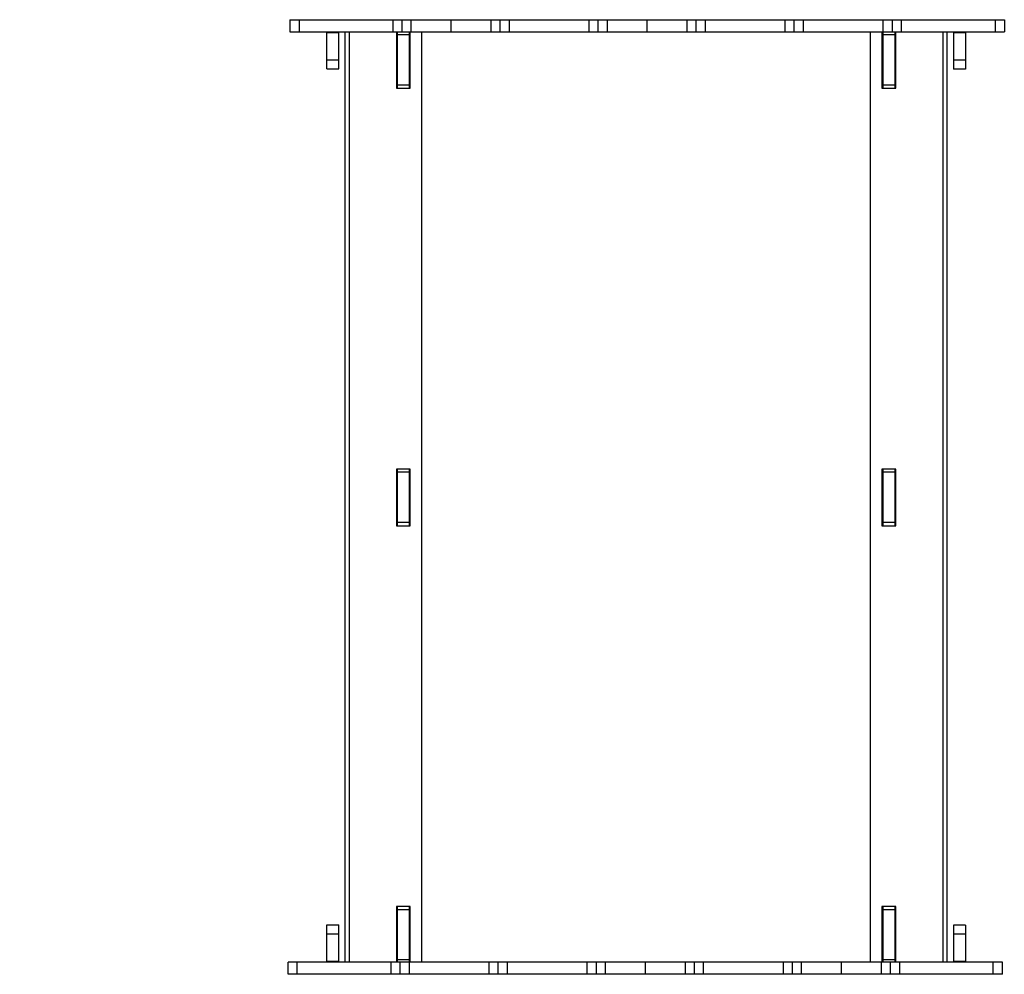
# Model space of a CAD drawing. Units: millimetres. Extents: x 527702 to 547190, y 113187 to 134920.
# Drawn here: x 535600 to 536816, y 125202 to 126381 of the extents above; entities that cross this region are included whole.
import ezdxf

# ---------------------------------------------------------------- set-up
doc = ezdxf.new("R2010")
doc.units = ezdxf.units.MM
doc.header["$PDSIZE"] = -1
doc.layers.add('размер', color=92, linetype='Continuous', lineweight=15)
doc.dimstyles.new('Размер М1.1', dxfattribs={"dimtxt": 300, "dimasz": 200, "dimexe": 1, "dimexo": 1, "dimgap": 50, "dimtad": 1, "dimdec": 0, "dimzin": 0, "dimtxsty": 'Standard', "dimcen": 2.5, "dimazin": 0, "dimtfac": 1, "dimtmove": 0, "dimatfit": 3, "dimfxl": 1, "dimtzin": 0, "dimarcsym": 0})

# ---------------------------------------------------------------- blocks, each defined once
blk = doc.blocks.new('*D7')
at = {"layer": 'Defpoints', "color": 0, "transparency": 16777216}
for p in [(528711.1, 131128.1), (536484.6, 131128.1), (536058.6, 120081.4)]:
    blk.add_point(p, dxfattribs=at)
at = {"layer": 'размер', "color": 0, "lineweight": -2, "transparency": 16777216}
for p, q in [((536483.6, 131128.1), (528710.1, 131128.1)), ((528711.1, 120281.4), (528711.1, 130928.1)), ((536057.6, 120081.4), (528710.1, 120081.4))]:
    blk.add_line(p, q, dxfattribs=at)
at = {"layer": 'размер', "color": 0, "transparency": 16777216}
for points in [[(528677.8, 130928.1), (528744.5, 130928.1), (528711.1, 131128.1)], [(528677.8, 120281.4), (528744.5, 120281.4), (528711.1, 120081.4)]]:
    blk.add_solid(points, dxfattribs=at)
at = {"layer": 'размер', "color": 0, "transparency": 16777216, "insert": (528161.1, 125604.7), "char_height": 700, "attachment_point": 5, "rotation": 90}
blk.add_mtext('10900', dxfattribs=at)
blk = doc.blocks.new('*D8')
at = {"layer": 'Defpoints', "color": 0, "transparency": 16777216}
for p in [(531625.6, 130130), (536498.1, 130130), (536073.6, 122181.4)]:
    blk.add_point(p, dxfattribs=at)
at = {"layer": 'размер', "color": 0, "lineweight": -2, "transparency": 16777216}
for p, q in [((536497.1, 130130), (531624.6, 130130)), ((531625.6, 122381.4), (531625.6, 129930)), ((536072.6, 122181.4), (531624.6, 122181.4))]:
    blk.add_line(p, q, dxfattribs=at)
at = {"layer": 'размер', "color": 0, "transparency": 16777216}
for points in [[(531592.2, 129930), (531658.9, 129930), (531625.6, 130130)], [(531592.2, 122381.4), (531658.9, 122381.4), (531625.6, 122181.4)]]:
    blk.add_solid(points, dxfattribs=at)
at = {"layer": 'размер', "color": 0, "transparency": 16777216, "insert": (531075.6, 126155.7), "char_height": 700, "attachment_point": 5, "rotation": 90}
blk.add_mtext('7900', dxfattribs=at)

msp = doc.modelspace()

# ---------------------------------------------------------------- linework, layer by layer
for p, q in [((535933.6, 126381), (535933.6, 126381)), ((535933.6, 126381), (535933.6, 126366)), ((535944.9, 126381), (536060.6, 126381)), ((535944.9, 126381), (535944.9, 126366)), ((536060.6, 126381), (536060.6, 126366)), ((536071.9, 126381), (536071.9, 126381)), ((536071.9, 126381), (536071.9, 126366)), ((536083.1, 126381), (536132.4, 126381)), ((536083.1, 126381), (536083.1, 126366)), ((536132.4, 126381), (536181.8, 126381)), ((536132.4, 126381), (536132.4, 126366)), ((536181.8, 126381), (536181.8, 126366)), ((536193, 126381), (536193, 126381)), ((536193, 126381), (536193, 126366)), ((536204.3, 126381), (536302.9, 126381)), ((536204.3, 126381), (536204.3, 126366)), ((536302.9, 126381), (536302.9, 126366)), ((536314.2, 126381), (536314.2, 126381)), ((536314.2, 126381), (536314.2, 126366)), ((536325.4, 126381), (536374.7, 126381)), ((536325.4, 126381), (536325.4, 126366)), ((536374.7, 126381), (536424, 126381)), ((536374.7, 126381), (536374.7, 126366)), ((536424, 126381), (536424, 126366)), ((536435.3, 126381), (536435.3, 126381)), ((536435.3, 126381), (536435.3, 126366)), ((536446.6, 126381), (536545.2, 126381)), ((536446.6, 126381), (536446.6, 126366)), ((536545.2, 126381), (536545.2, 126366)), ((536556.4, 126381), (536556.4, 126381)), ((536556.4, 126381), (536556.4, 126366)), ((536567.7, 126381), (536666.3, 126381)), ((536567.7, 126381), (536567.7, 126366)), ((536666.3, 126381), (536666.3, 126366)), ((536677.6, 126381), (536677.6, 126381)), ((536677.6, 126381), (536677.6, 126366)), ((536688.8, 126381), (536805, 126381)), ((536688.8, 126381), (536688.8, 126366)), ((536805, 126381), (536805, 126366)), ((536816.3, 126381), (536816.3, 126366)), ((536816.3, 126381), (536816.3, 126381)), ((535944.9, 126366), (536060.6, 126366)), ((535979.2, 126365), (535979.2, 126366)), ((535979.2, 126365), (535994.2, 126365)), ((535979.2, 126365), (535994.2, 126365)), ((535979.2, 126365), (535979.2, 126365)), ((535994.2, 126365), (535994.2, 126366)), ((535994.2, 126365), (535994.2, 126365)), ((536001.5, 126366), (536001.5, 125217)), ((536006.6, 126366), (536006.6, 125217)), ((536065.1, 126366), (536065.1, 126296.3)), ((536065.6, 126366), (536065.6, 126296.3)), ((536066.1, 126366), (536066.1, 126362.3)), ((536081.1, 126366), (536081.1, 126362.3)), ((536081.6, 126296.3), (536081.6, 126366)), ((536082.1, 126296.3), (536082.1, 126366)), ((536083.1, 126366), (536132.4, 126366)), ((536096.6, 126249.5), (536096.5, 126366)), ((536132.4, 126366), (536181.8, 126366)), ((536204.3, 126366), (536302.9, 126366)), ((536325.4, 126366), (536374.7, 126366)), ((536374.7, 126366), (536424, 126366)), ((536446.6, 126366), (536545.2, 126366)), ((536567.7, 126366), (536666.3, 126366)), ((536650.6, 126366), (536650.6, 126330.8)), ((536665.1, 126366), (536665.1, 126296.3)), ((536665.5, 126366), (536665.5, 126296.3)), ((536666.1, 126366), (536666.1, 126362.3)), ((536681.1, 126366), (536681.1, 126362.3)), ((536681.5, 126296.3), (536681.5, 126366)), ((536682.1, 126296.3), (536682.1, 126366)), ((536688.8, 126366), (536805, 126366)), ((536740.6, 125217), (536740.6, 126366)), ((536745.5, 125217), (536745.6, 126366)), ((536753.4, 126366), (536753.4, 126364.7)), ((536768.4, 126364.7), (536753.4, 126364.7)), ((536753.4, 126364.7), (536753.4, 126331.2)), ((536768.4, 126366), (536768.4, 126364.7)), ((536768.4, 126364.7), (536768.4, 126331.2)), ((536081.1, 126362.3), (536066.1, 126362.3)), ((536066.1, 126362.3), (536066.1, 126300.3)), ((536081.1, 126362.3), (536081.1, 126300.3)), ((536681.1, 126362.3), (536666.1, 126362.3)), ((536666.1, 126362.3), (536666.1, 126300.3)), ((536681.1, 126362.3), (536681.1, 126300.3)), ((535979.2, 126331.6), (535994.2, 126331.6)), ((536650.6, 126330.8), (536650.6, 125332.6)), ((536768.4, 126331.2), (536753.4, 126331.2)), ((535979.2, 126320.4), (535994.2, 126320.4)), ((536768.4, 126320), (536753.4, 126320)), ((536065.1, 126296.3), (536082.1, 126296.3)), ((536065.6, 126296.3), (536066.1, 126296.3)), ((536081.1, 126300.3), (536066.1, 126300.3)), ((536066.1, 126300.3), (536066.1, 126296.3)), ((536081.1, 126300.3), (536081.1, 126296.3)), ((536081.1, 126296.3), (536081.6, 126296.3)), ((536665.1, 126296.3), (536682.1, 126296.3)), ((536681.1, 126300.3), (536666.1, 126300.3)), ((536666.1, 126300.3), (536666.1, 126296.3)), ((536681.1, 126300.3), (536681.1, 126296.3)), ((536096.6, 125251.3), (536096.6, 126249.5)), ((536082.1, 125826), (536065.1, 125826)), ((536065.1, 125826), (536065.1, 125756)), ((536065.6, 125826), (536065.6, 125756)), ((536066.1, 125826), (536066.1, 125822)), ((536081.1, 125822), (536066.1, 125822)), ((536066.1, 125822), (536066.1, 125760)), ((536081.1, 125826), (536081.1, 125822)), ((536081.1, 125822), (536081.1, 125760)), ((536081.6, 125756), (536081.6, 125826)), ((536082.1, 125756), (536082.1, 125826)), ((536682.1, 125826), (536665.1, 125826)), ((536665.1, 125826), (536665.1, 125756)), ((536666.1, 125826), (536665.5, 125826)), ((536665.5, 125826), (536665.5, 125756)), ((536666.1, 125826), (536666.1, 125822)), ((536681.1, 125822), (536666.1, 125822)), ((536666.1, 125822), (536666.1, 125760)), ((536681.5, 125826), (536681.1, 125826)), ((536681.1, 125826), (536681.1, 125822)), ((536681.1, 125822), (536681.1, 125760)), ((536681.5, 125756), (536681.5, 125826)), ((536682.1, 125756), (536682.1, 125826)), ((536065.1, 125756), (536082.1, 125756)), ((536065.6, 125756), (536066.1, 125756)), ((536081.1, 125760), (536066.1, 125760)), ((536066.1, 125760), (536066.1, 125756)), ((536081.1, 125760), (536081.1, 125756)), ((536081.1, 125756), (536081.6, 125756)), ((536665.1, 125756), (536682.1, 125756)), ((536681.1, 125760), (536666.1, 125760)), ((536666.1, 125760), (536666.1, 125756)), ((536681.1, 125760), (536681.1, 125756)), ((536650.6, 125332.6), (536650.7, 125217)), ((536082.1, 125285.8), (536065.1, 125285.8)), ((536065.1, 125285.8), (536065.1, 125217)), ((536065.6, 125285.8), (536065.6, 125217)), ((536066.1, 125285.8), (536066.1, 125281.7)), ((536081.1, 125281.7), (536066.1, 125281.7)), ((536066.1, 125281.7), (536066.1, 125219.8)), ((536081.1, 125285.8), (536081.1, 125281.7)), ((536081.1, 125281.7), (536081.1, 125219.8)), ((536081.6, 125217), (536081.6, 125285.8)), ((536082.1, 125217), (536082.1, 125285.8)), ((536682.1, 125285.8), (536665.1, 125285.8)), ((536665.1, 125285.8), (536665.1, 125217)), ((536666.1, 125285.8), (536665.5, 125285.8)), ((536665.5, 125285.8), (536665.5, 125217)), ((536666.1, 125285.8), (536666.1, 125281.7)), ((536681.1, 125281.7), (536666.1, 125281.7)), ((536666.1, 125281.7), (536666.1, 125219.8)), ((536681.5, 125285.8), (536681.1, 125285.8)), ((536681.1, 125285.8), (536681.1, 125281.7)), ((536681.1, 125281.7), (536681.1, 125219.8)), ((536681.5, 125217), (536681.5, 125285.8)), ((536682.1, 125217), (536682.1, 125285.8)), ((535979.2, 125263.1), (535994.2, 125263.1)), ((536768.4, 125262.6), (536753.4, 125262.6)), ((535979.2, 125251.8), (535994.2, 125251.8)), ((535979.2, 125218.3), (535979.2, 125251.8)), ((535994.2, 125218.3), (535994.2, 125251.8)), ((536096.6, 125217), (536096.6, 125251.3)), ((536768.4, 125251.4), (536753.4, 125251.4)), ((536081.1, 125219.8), (536066.1, 125219.8)), ((536066.1, 125219.8), (536066.1, 125217)), ((536081.1, 125219.8), (536081.1, 125217)), ((536681.1, 125219.8), (536666.1, 125219.8)), ((536666.1, 125219.8), (536666.1, 125217)), ((536681.1, 125219.8), (536681.1, 125217)), ((535931.3, 125202), (535931.3, 125217)), ((535942.6, 125202), (535942.6, 125217)), ((536058.8, 125217), (535942.6, 125217)), ((535979.2, 125218.3), (535994.2, 125218.3)), ((535979.2, 125217), (535979.2, 125218.3)), ((535994.2, 125217), (535994.2, 125218.3)), ((536058.8, 125202), (536058.8, 125217)), ((536070, 125202), (536070, 125217)), ((536081.3, 125202), (536081.3, 125217)), ((536179.9, 125217), (536081.3, 125217)), ((536179.9, 125202), (536179.9, 125217)), ((536191.1, 125202), (536191.1, 125217)), ((536202.4, 125202), (536202.4, 125217)), ((536301, 125217), (536202.4, 125217)), ((536301, 125202), (536301, 125217)), ((536312.3, 125202), (536312.3, 125217)), ((536323.5, 125202), (536323.5, 125217)), ((536372.9, 125217), (536323.5, 125217)), ((536372.9, 125202), (536372.9, 125217)), ((536422.2, 125217), (536372.9, 125217)), ((536422.2, 125202), (536422.2, 125217)), ((536433.4, 125202), (536433.4, 125217)), ((536444.7, 125202), (536444.7, 125217)), ((536543.3, 125217), (536444.7, 125217)), ((536543.3, 125202), (536543.3, 125217)), ((536554.6, 125202), (536554.6, 125217)), ((536565.8, 125202), (536565.8, 125217)), ((536615.1, 125217), (536565.8, 125217)), ((536615.1, 125202), (536615.1, 125217)), ((536664.5, 125217), (536615.1, 125217)), ((536664.5, 125202), (536664.5, 125217)), ((536675.7, 125202), (536675.7, 125217)), ((536687, 125202), (536687, 125217)), ((536768.4, 125218), (536753.4, 125218)), ((536768.4, 125218), (536753.4, 125218)), ((536753.4, 125218), (536753.4, 125218)), ((536753.4, 125218), (536753.4, 125217)), ((536768.4, 125218), (536768.4, 125218)), ((536768.4, 125218), (536768.4, 125217)), ((536802.7, 125202), (536802.7, 125217)), ((536814, 125202), (536814, 125217)), ((535931.3, 125202), (535931.3, 125202)), ((536058.8, 125202), (535942.6, 125202)), ((536070, 125202), (536070, 125202)), ((536179.9, 125202), (536081.3, 125202)), ((536191.1, 125202), (536191.1, 125202)), ((536301, 125202), (536202.4, 125202)), ((536312.3, 125202), (536312.3, 125202)), ((536372.9, 125202), (536323.5, 125202)), ((536422.2, 125202), (536372.9, 125202)), ((536433.4, 125202), (536433.4, 125202)), ((536543.3, 125202), (536444.7, 125202)), ((536554.6, 125202), (536554.6, 125202)), ((536615.1, 125202), (536565.8, 125202)), ((536664.5, 125202), (536615.1, 125202)), ((536675.7, 125202), (536675.7, 125202)), ((536814, 125202), (536814, 125202))]:
    msp.add_line(p, q)
for points, knots in [([(535933.6, 126381), (535933.7, 126381), (535933.9, 126381), (535935.3, 126381), (535937.3, 126381), (535939.7, 126381), (535942.2, 126381), (535944, 126381), (535944.9, 126381)], [0, 0, 0, 0, 0.216896, 0.41853, 0.604721, 0.741083, 0.871086, 1, 1, 1, 1]), ([(536060.6, 126381), (536061.5, 126381), (536063.2, 126381), (536065.6, 126381), (536067.6, 126381), (536069.4, 126381), (536070.8, 126381), (536071.7, 126381), (536071.8, 126381), (536071.9, 126381)], [0, 0, 0, 0, 0.1230205, 0.2467781, 0.3760348, 0.5131525, 0.6660189, 0.8283308, 1, 1, 1, 1]), ([(536071.9, 126381), (536072, 126381), (536072.1, 126381), (536073.6, 126381), (536075.6, 126381), (536078, 126381), (536080.4, 126381), (536082.2, 126381), (536083.1, 126381)], [0, 0, 0, 0, 0.2168371, 0.4184528, 0.6046704, 0.7410484, 0.8710752, 1, 1, 1, 1]), ([(536181.8, 126381), (536182.6, 126381), (536184.3, 126381), (536186.7, 126381), (536188.8, 126381), (536190.6, 126381), (536191.9, 126381), (536192.8, 126381), (536193, 126381), (536193, 126381)], [0, 0, 0, 0, 0.122993, 0.24675, 0.376026, 0.513138, 0.665986, 0.828304, 1, 1, 1, 1]), ([(536193, 126381), (536193.1, 126381), (536193.3, 126381), (536194.7, 126381), (536196.7, 126381), (536199.1, 126381), (536201.6, 126381), (536203.4, 126381), (536204.3, 126381)], [0, 0, 0, 0, 0.216888, 0.418521, 0.60471, 0.741084, 0.871091, 1, 1, 1, 1]), ([(536302.9, 126381), (536303.8, 126381), (536305.5, 126381), (536307.9, 126381), (536309.9, 126381), (536311.7, 126381), (536313.1, 126381), (536314, 126381), (536314.1, 126381), (536314.2, 126381)], [0, 0, 0, 0, 0.123009, 0.246765, 0.37603, 0.513147, 0.666018, 0.828332, 1, 1, 1, 1]), ([(536314.2, 126381), (536314.3, 126381), (536314.4, 126381), (536315.9, 126381), (536317.9, 126381), (536320.2, 126381), (536322.7, 126381), (536324.5, 126381), (536325.4, 126381)], [0, 0, 0, 0, 0.216845, 0.418464, 0.604688, 0.741062, 0.871082, 1, 1, 1, 1]), ([(536424, 126381), (536424.9, 126381), (536426.6, 126381), (536429, 126381), (536431.1, 126381), (536432.8, 126381), (536434.2, 126381), (536435.1, 126381), (536435.2, 126381), (536435.3, 126381)], [0, 0, 0, 0, 0.123069, 0.246853, 0.376123, 0.513212, 0.666032, 0.828325, 1, 1, 1, 1]), ([(536435.3, 126381), (536435.4, 126381), (536435.6, 126381), (536437, 126381), (536439, 126381), (536441.4, 126381), (536443.9, 126381), (536445.7, 126381), (536446.6, 126381)], [0, 0, 0, 0, 0.216887, 0.418514, 0.604697, 0.741071, 0.871068, 1, 1, 1, 1]), ([(536545.2, 126381), (536546, 126381), (536547.8, 126381), (536550.1, 126381), (536552.2, 126381), (536554, 126381), (536555.3, 126381), (536556.3, 126381), (536556.4, 126381), (536556.4, 126381)], [0, 0, 0, 0, 0.123, 0.246749, 0.376017, 0.513134, 0.66601, 0.828328, 1, 1, 1, 1]), ([(536556.4, 126381), (536556.5, 126381), (536556.7, 126381), (536558.2, 126381), (536560.2, 126381), (536562.5, 126381), (536565, 126381), (536566.8, 126381), (536567.7, 126381)], [0, 0, 0, 0, 0.216824, 0.418436, 0.604661, 0.741055, 0.871082, 1, 1, 1, 1]), ([(536666.3, 126381), (536667.2, 126381), (536668.9, 126381), (536671.2, 126381), (536673.3, 126381), (536675.1, 126381), (536676.5, 126381), (536677.4, 126381), (536677.5, 126381), (536677.6, 126381)], [0, 0, 0, 0, 0.123045, 0.246825, 0.376094, 0.513197, 0.666036, 0.828333, 1, 1, 1, 1]), ([(536677.6, 126381), (536677.6, 126381), (536677.8, 126381), (536679.3, 126381), (536681.3, 126381), (536683.6, 126381), (536686.1, 126381), (536687.9, 126381), (536688.8, 126381)], [0, 0, 0, 0, 0.216896, 0.41853, 0.604717, 0.741084, 0.871086, 1, 1, 1, 1]), ([(536805, 126381), (536805.9, 126381), (536807.6, 126381), (536810, 126381), (536812, 126381), (536813.8, 126381), (536815.2, 126381), (536816.1, 126381), (536816.2, 126381), (536816.3, 126381)], [0, 0, 0, 0, 0.123036, 0.246801, 0.376064, 0.513177, 0.666039, 0.828341, 1, 1, 1, 1]), ([(535933.6, 126366), (535933.7, 126366), (535933.9, 126366), (535935.3, 126366), (535937.3, 126366), (535939.7, 126366), (535942.2, 126366), (535944, 126366), (535944.9, 126366)], [0, 0, 0, 0, 0.216895, 0.418529, 0.604719, 0.741081, 0.871088, 1, 1, 1, 1]), ([(535979.2, 126331.6), (535979.2, 126333), (535979.2, 126335.9), (535979.2, 126340.5), (535979.2, 126345.4), (535979.2, 126350.6), (535979.2, 126355.7), (535979.2, 126360.5), (535979.2, 126363.6), (535979.2, 126365)], [0, 0, 0, 0, 0.122256, 0.261837, 0.412008, 0.566033, 0.724179, 0.871419, 1, 1, 1, 1]), ([(535994.2, 126331.6), (535994.2, 126333), (535994.2, 126335.9), (535994.2, 126340.5), (535994.2, 126345.4), (535994.2, 126350.6), (535994.2, 126355.7), (535994.2, 126360.5), (535994.2, 126363.6), (535994.2, 126365)], [0, 0, 0, 0, 0.122256, 0.261837, 0.412008, 0.566033, 0.724179, 0.871419, 1, 1, 1, 1]), ([(536060.6, 126366), (536061.5, 126366), (536063.2, 126366), (536065.6, 126366), (536067.6, 126366), (536069.4, 126366), (536070.8, 126366), (536071.7, 126366), (536071.8, 126366), (536071.9, 126366)], [0, 0, 0, 0, 0.1230205, 0.2467781, 0.3760348, 0.5131525, 0.6660189, 0.8283308, 1, 1, 1, 1]), ([(536071.9, 126366), (536072, 126366), (536072.1, 126366), (536073.6, 126366), (536075.6, 126366), (536078, 126366), (536080.4, 126366), (536082.2, 126366), (536083.1, 126366)], [0, 0, 0, 0, 0.2168371, 0.4184528, 0.6046704, 0.7410484, 0.8710752, 1, 1, 1, 1]), ([(536181.8, 126366), (536182.6, 126366), (536184.3, 126366), (536186.7, 126366), (536188.8, 126366), (536190.6, 126366), (536191.9, 126366), (536192.8, 126366), (536193, 126366), (536193, 126366)], [0, 0, 0, 0, 0.122993, 0.24675, 0.376026, 0.513138, 0.665986, 0.828304, 1, 1, 1, 1]), ([(536193, 126366), (536193.1, 126366), (536193.3, 126366), (536194.7, 126366), (536196.7, 126366), (536199.1, 126366), (536201.6, 126366), (536203.4, 126366), (536204.3, 126366)], [0, 0, 0, 0, 0.216887, 0.41852, 0.604708, 0.741082, 0.871093, 1, 1, 1, 1]), ([(536302.9, 126366), (536303.8, 126366), (536305.5, 126366), (536307.9, 126366), (536309.9, 126366), (536311.7, 126366), (536313.1, 126366), (536314, 126366), (536314.1, 126366), (536314.2, 126366)], [0, 0, 0, 0, 0.1230085, 0.2467654, 0.3760301, 0.5131471, 0.6660178, 0.8283317, 1, 1, 1, 1]), ([(536314.2, 126366), (536314.3, 126366), (536314.4, 126366), (536315.9, 126366), (536317.9, 126366), (536320.2, 126366), (536322.7, 126366), (536324.5, 126366), (536325.4, 126366)], [0, 0, 0, 0, 0.216845, 0.418464, 0.604688, 0.741062, 0.871082, 1, 1, 1, 1]), ([(536424, 126366), (536424.9, 126366), (536426.6, 126366), (536429, 126366), (536431.1, 126366), (536432.8, 126366), (536434.2, 126366), (536435.1, 126366), (536435.2, 126366), (536435.3, 126366)], [0, 0, 0, 0, 0.123069, 0.246853, 0.376123, 0.513212, 0.666032, 0.828325, 1, 1, 1, 1]), ([(536435.3, 126366), (536435.4, 126366), (536435.6, 126366), (536437, 126366), (536439, 126366), (536441.4, 126366), (536443.9, 126366), (536445.7, 126366), (536446.6, 126366)], [0, 0, 0, 0, 0.216886, 0.418512, 0.604695, 0.741069, 0.87107, 1, 1, 1, 1]), ([(536545.2, 126366), (536546, 126366), (536547.8, 126366), (536550.1, 126366), (536552.2, 126366), (536554, 126366), (536555.3, 126366), (536556.3, 126366), (536556.4, 126366), (536556.4, 126366)], [0, 0, 0, 0, 0.123, 0.246749, 0.376017, 0.513134, 0.66601, 0.828328, 1, 1, 1, 1]), ([(536556.4, 126366), (536556.5, 126366), (536556.7, 126366), (536558.2, 126366), (536560.2, 126366), (536562.5, 126366), (536565, 126366), (536566.8, 126366), (536567.7, 126366)], [0, 0, 0, 0, 0.216825, 0.418437, 0.604662, 0.74105, 0.871082, 1, 1, 1, 1]), ([(536666.3, 126366), (536667.2, 126366), (536668.9, 126366), (536671.2, 126366), (536673.3, 126366), (536675.1, 126366), (536676.5, 126366), (536677.4, 126366), (536677.5, 126366), (536677.6, 126366)], [0, 0, 0, 0, 0.123046, 0.246825, 0.376102, 0.513197, 0.666035, 0.828333, 1, 1, 1, 1]), ([(536677.6, 126366), (536677.6, 126366), (536677.8, 126366), (536679.3, 126366), (536681.3, 126366), (536683.6, 126366), (536686.1, 126366), (536687.9, 126366), (536688.8, 126366)], [0, 0, 0, 0, 0.2168951, 0.418529, 0.6047152, 0.7410815, 0.8710881, 1, 1, 1, 1]), ([(536805, 126366), (536805.9, 126366), (536807.6, 126366), (536810, 126366), (536812, 126366), (536813.8, 126366), (536815.2, 126366), (536816.1, 126366), (536816.2, 126366), (536816.3, 126366)], [0, 0, 0, 0, 0.123036, 0.246801, 0.376064, 0.513177, 0.666039, 0.828341, 1, 1, 1, 1]), ([(535979.2, 126320.4), (535979.2, 126320.5), (535979.2, 126320.6), (535979.2, 126322.1), (535979.2, 126324.1), (535979.2, 126326.4), (535979.2, 126328.9), (535979.2, 126330.7), (535979.2, 126331.6)], [0, 0, 0, 0, 0.2169099, 0.4185671, 0.6047853, 0.7411348, 0.8711126, 1, 1, 1, 1]), ([(535994.2, 126320.4), (535994.2, 126320.5), (535994.2, 126320.6), (535994.2, 126322.1), (535994.2, 126324.1), (535994.2, 126326.4), (535994.2, 126328.9), (535994.2, 126330.7), (535994.2, 126331.6)], [0, 0, 0, 0, 0.2169099, 0.4185671, 0.6047853, 0.7411348, 0.8711126, 1, 1, 1, 1]), ([(536753.4, 126331.2), (536753.4, 126330.3), (536753.4, 126328.6), (536753.4, 126326.3), (536753.4, 126324.2), (536753.4, 126322.4), (536753.4, 126321), (536753.4, 126320.1), (536753.4, 126320), (536753.4, 126320)], [0, 0, 0, 0, 0.122989, 0.246711, 0.375946, 0.513033, 0.665897, 0.828247, 1, 1, 1, 1]), ([(536768.4, 126331.2), (536768.4, 126330.3), (536768.4, 126328.6), (536768.4, 126326.3), (536768.4, 126324.2), (536768.4, 126322.4), (536768.4, 126321), (536768.4, 126320.1), (536768.4, 126320), (536768.4, 126320)], [0, 0, 0, 0, 0.122989, 0.246711, 0.375946, 0.513033, 0.665897, 0.828247, 1, 1, 1, 1]), ([(535979.2, 125251.8), (535979.2, 125252.7), (535979.2, 125254.4), (535979.2, 125256.8), (535979.2, 125258.8), (535979.2, 125260.6), (535979.2, 125262), (535979.2, 125262.9), (535979.2, 125263), (535979.2, 125263.1)], [0, 0, 0, 0, 0.122989, 0.246712, 0.37594, 0.513032, 0.665898, 0.828247, 1, 1, 1, 1]), ([(535994.2, 125251.8), (535994.2, 125252.7), (535994.2, 125254.4), (535994.2, 125256.8), (535994.2, 125258.8), (535994.2, 125260.6), (535994.2, 125262), (535994.2, 125262.9), (535994.2, 125263), (535994.2, 125263.1)], [0, 0, 0, 0, 0.122989, 0.246712, 0.37594, 0.513032, 0.665898, 0.828247, 1, 1, 1, 1]), ([(536753.4, 125262.6), (536753.4, 125262.6), (536753.4, 125262.4), (536753.4, 125260.9), (536753.4, 125258.9), (536753.4, 125256.6), (536753.4, 125254.1), (536753.4, 125252.3), (536753.4, 125251.4)], [0, 0, 0, 0, 0.21691, 0.418568, 0.604784, 0.741136, 0.871113, 1, 1, 1, 1]), ([(536768.4, 125262.6), (536768.4, 125262.6), (536768.4, 125262.4), (536768.4, 125260.9), (536768.4, 125258.9), (536768.4, 125256.6), (536768.4, 125254.1), (536768.4, 125252.3), (536768.4, 125251.4)], [0, 0, 0, 0, 0.21691, 0.418568, 0.604784, 0.741136, 0.871113, 1, 1, 1, 1]), ([(536753.4, 125251.4), (536753.4, 125250), (536753.4, 125247.1), (536753.4, 125242.5), (536753.4, 125237.6), (536753.4, 125232.4), (536753.4, 125227.3), (536753.4, 125222.5), (536753.4, 125219.4), (536753.4, 125218)], [0, 0, 0, 0, 0.122255, 0.261836, 0.412007, 0.566031, 0.72418, 0.871419, 1, 1, 1, 1]), ([(536768.4, 125251.4), (536768.4, 125250), (536768.4, 125247.1), (536768.4, 125242.5), (536768.4, 125237.6), (536768.4, 125232.4), (536768.4, 125227.3), (536768.4, 125222.5), (536768.4, 125219.4), (536768.4, 125218)], [0, 0, 0, 0, 0.122255, 0.261836, 0.412007, 0.566031, 0.72418, 0.871419, 1, 1, 1, 1]), ([(535942.6, 125217), (535941.7, 125217), (535940, 125217), (535937.6, 125217), (535935.5, 125217), (535933.8, 125217), (535932.4, 125217), (535931.5, 125217), (535931.4, 125217), (535931.3, 125217)], [0, 0, 0, 0, 0.123036, 0.246796, 0.376063, 0.513179, 0.666026, 0.828331, 1, 1, 1, 1]), ([(536070, 125217), (536069.9, 125217), (536069.8, 125217), (536068.3, 125217), (536066.3, 125217), (536063.9, 125217), (536061.5, 125217), (536059.7, 125217), (536058.8, 125217)], [0, 0, 0, 0, 0.216906, 0.418529, 0.604727, 0.741082, 0.871088, 1, 1, 1, 1]), ([(536081.3, 125217), (536080.4, 125217), (536078.7, 125217), (536076.3, 125217), (536074.3, 125217), (536072.5, 125217), (536071.1, 125217), (536070.2, 125217), (536070.1, 125217), (536070, 125217)], [0, 0, 0, 0, 0.123036, 0.246821, 0.376087, 0.513194, 0.666033, 0.828321, 1, 1, 1, 1]), ([(536191.1, 125217), (536191, 125217), (536190.9, 125217), (536189.4, 125217), (536187.4, 125217), (536185.1, 125217), (536182.6, 125217), (536180.8, 125217), (536179.9, 125217)], [0, 0, 0, 0, 0.2168211, 0.4184351, 0.6046543, 0.741052, 0.8710718, 1, 1, 1, 1]), ([(536202.4, 125217), (536201.5, 125217), (536199.8, 125217), (536197.4, 125217), (536195.4, 125217), (536193.6, 125217), (536192.2, 125217), (536191.3, 125217), (536191.2, 125217), (536191.1, 125217)], [0, 0, 0, 0, 0.1229997, 0.2467487, 0.3760162, 0.513136, 0.6659995, 0.8283168, 1, 1, 1, 1]), ([(536312.3, 125217), (536312.2, 125217), (536312, 125217), (536310.6, 125217), (536308.6, 125217), (536306.2, 125217), (536303.7, 125217), (536301.9, 125217), (536301, 125217)], [0, 0, 0, 0, 0.216897, 0.418512, 0.604703, 0.741069, 0.871071, 1, 1, 1, 1]), ([(536323.5, 125217), (536322.7, 125217), (536321, 125217), (536318.6, 125217), (536316.5, 125217), (536314.7, 125217), (536313.4, 125217), (536312.5, 125217), (536312.3, 125217), (536312.3, 125217)], [0, 0, 0, 0, 0.123071, 0.246856, 0.37612, 0.513209, 0.666041, 0.828335, 1, 1, 1, 1]), ([(536433.4, 125217), (536433.3, 125217), (536433.1, 125217), (536431.7, 125217), (536429.7, 125217), (536427.3, 125217), (536424.9, 125217), (536423.1, 125217), (536422.2, 125217)], [0, 0, 0, 0, 0.216835, 0.418454, 0.604679, 0.741061, 0.871082, 1, 1, 1, 1]), ([(536444.7, 125217), (536443.8, 125217), (536442.1, 125217), (536439.7, 125217), (536437.6, 125217), (536435.9, 125217), (536434.5, 125217), (536433.6, 125217), (536433.5, 125217), (536433.4, 125217)], [0, 0, 0, 0, 0.123008, 0.246765, 0.376029, 0.513146, 0.66601, 0.828321, 1, 1, 1, 1]), ([(536554.6, 125217), (536554.5, 125217), (536554.3, 125217), (536552.8, 125217), (536550.8, 125217), (536548.5, 125217), (536546, 125217), (536544.2, 125217), (536543.3, 125217)], [0, 0, 0, 0, 0.216898, 0.41852, 0.604717, 0.741083, 0.871094, 1, 1, 1, 1]), ([(536565.8, 125217), (536565, 125217), (536563.3, 125217), (536560.9, 125217), (536558.8, 125217), (536557, 125217), (536555.7, 125217), (536554.7, 125217), (536554.6, 125217), (536554.6, 125217)], [0, 0, 0, 0, 0.12299, 0.246753, 0.376018, 0.513134, 0.665994, 0.828314, 1, 1, 1, 1]), ([(536675.7, 125217), (536675.6, 125217), (536675.4, 125217), (536674, 125217), (536672, 125217), (536669.6, 125217), (536667.1, 125217), (536665.3, 125217), (536664.5, 125217)], [0, 0, 0, 0, 0.216827, 0.41844, 0.604661, 0.741047, 0.871069, 1, 1, 1, 1]), ([(536687, 125217), (536686.1, 125217), (536684.4, 125217), (536682, 125217), (536679.9, 125217), (536678.2, 125217), (536676.8, 125217), (536675.9, 125217), (536675.8, 125217), (536675.7, 125217)], [0, 0, 0, 0, 0.123021, 0.246773, 0.376038, 0.513149, 0.666008, 0.828319, 1, 1, 1, 1]), ([(536802.7, 125217), (536802.1, 125217), (536800.3, 125217), (536797.3, 125217), (536793.2, 125217), (536788.2, 125217), (536782.4, 125217), (536774.6, 125217), (536764.7, 125217), (536752.8, 125217), (536741.9, 125217), (536732.3, 125217), (536724.2, 125217), (536716.5, 125217), (536709.2, 125217), (536702.5, 125217), (536696.5, 125217), (536691.4, 125217), (536688.3, 125217), (536687, 125217)], [0, 0, 0, 0, 0.017251, 0.04428, 0.080051, 0.123528, 0.173676, 0.229458, 0.326007, 0.429892, 0.537093, 0.608735, 0.678853, 0.746242, 0.809695, 0.868004, 0.919963, 0.964364, 1, 1, 1, 1]), ([(536814, 125217), (536813.9, 125217), (536813.7, 125217), (536812.3, 125217), (536810.3, 125217), (536807.9, 125217), (536805.4, 125217), (536803.6, 125217), (536802.7, 125217)], [0, 0, 0, 0, 0.216906, 0.418529, 0.604728, 0.741087, 0.871088, 1, 1, 1, 1]), ([(535942.6, 125202), (535941.7, 125202), (535940, 125202), (535937.6, 125202), (535935.5, 125202), (535933.8, 125202), (535932.4, 125202), (535931.5, 125202), (535931.4, 125202), (535931.3, 125202)], [0, 0, 0, 0, 0.123036, 0.246796, 0.376063, 0.513179, 0.666026, 0.828331, 1, 1, 1, 1]), ([(536070, 125202), (536069.9, 125202), (536069.8, 125202), (536068.3, 125202), (536066.3, 125202), (536063.9, 125202), (536061.5, 125202), (536059.7, 125202), (536058.8, 125202)], [0, 0, 0, 0, 0.216906, 0.418529, 0.604727, 0.741082, 0.871088, 1, 1, 1, 1]), ([(536081.3, 125202), (536080.4, 125202), (536078.7, 125202), (536076.3, 125202), (536074.3, 125202), (536072.5, 125202), (536071.1, 125202), (536070.2, 125202), (536070.1, 125202), (536070, 125202)], [0, 0, 0, 0, 0.123036, 0.246821, 0.376087, 0.513194, 0.666033, 0.828321, 1, 1, 1, 1]), ([(536191.1, 125202), (536191, 125202), (536190.9, 125202), (536189.4, 125202), (536187.4, 125202), (536185.1, 125202), (536182.6, 125202), (536180.8, 125202), (536179.9, 125202)], [0, 0, 0, 0, 0.2168211, 0.4184351, 0.6046543, 0.741052, 0.8710718, 1, 1, 1, 1]), ([(536202.4, 125202), (536201.5, 125202), (536199.8, 125202), (536197.4, 125202), (536195.4, 125202), (536193.6, 125202), (536192.2, 125202), (536191.3, 125202), (536191.2, 125202), (536191.1, 125202)], [0, 0, 0, 0, 0.1229997, 0.2467487, 0.3760162, 0.513136, 0.6659995, 0.8283168, 1, 1, 1, 1]), ([(536312.3, 125202), (536312.2, 125202), (536312, 125202), (536310.6, 125202), (536308.6, 125202), (536306.2, 125202), (536303.7, 125202), (536301.9, 125202), (536301, 125202)], [0, 0, 0, 0, 0.216897, 0.418512, 0.604703, 0.741069, 0.871071, 1, 1, 1, 1]), ([(536323.5, 125202), (536322.7, 125202), (536321, 125202), (536318.6, 125202), (536316.5, 125202), (536314.7, 125202), (536313.4, 125202), (536312.5, 125202), (536312.3, 125202), (536312.3, 125202)], [0, 0, 0, 0, 0.123071, 0.246856, 0.37612, 0.513209, 0.666041, 0.828324, 1, 1, 1, 1]), ([(536433.4, 125202), (536433.3, 125202), (536433.1, 125202), (536431.7, 125202), (536429.7, 125202), (536427.3, 125202), (536424.9, 125202), (536423.1, 125202), (536422.2, 125202)], [0, 0, 0, 0, 0.216835, 0.418454, 0.604679, 0.741061, 0.871082, 1, 1, 1, 1]), ([(536444.7, 125202), (536443.8, 125202), (536442.1, 125202), (536439.7, 125202), (536437.6, 125202), (536435.9, 125202), (536434.5, 125202), (536433.6, 125202), (536433.5, 125202), (536433.4, 125202)], [0, 0, 0, 0, 0.123008, 0.246765, 0.376029, 0.513146, 0.66601, 0.828321, 1, 1, 1, 1]), ([(536554.6, 125202), (536554.5, 125202), (536554.3, 125202), (536552.8, 125202), (536550.8, 125202), (536548.5, 125202), (536546, 125202), (536544.2, 125202), (536543.3, 125202)], [0, 0, 0, 0, 0.216898, 0.41852, 0.604717, 0.741083, 0.871094, 1, 1, 1, 1]), ([(536565.8, 125202), (536565, 125202), (536563.3, 125202), (536560.9, 125202), (536558.8, 125202), (536557, 125202), (536555.7, 125202), (536554.7, 125202), (536554.6, 125202), (536554.6, 125202)], [0, 0, 0, 0, 0.12299, 0.246753, 0.376018, 0.513134, 0.665994, 0.828303, 1, 1, 1, 1]), ([(536675.7, 125202), (536675.6, 125202), (536675.4, 125202), (536674, 125202), (536672, 125202), (536669.6, 125202), (536667.1, 125202), (536665.3, 125202), (536664.5, 125202)], [0, 0, 0, 0, 0.216827, 0.41844, 0.604661, 0.741047, 0.871069, 1, 1, 1, 1]), ([(536687, 125202), (536686.1, 125202), (536684.4, 125202), (536682, 125202), (536679.9, 125202), (536678.2, 125202), (536676.8, 125202), (536675.9, 125202), (536675.8, 125202), (536675.7, 125202)], [0, 0, 0, 0, 0.123021, 0.246773, 0.376038, 0.513149, 0.666008, 0.828319, 1, 1, 1, 1]), ([(536802.7, 125202), (536802.1, 125202), (536800.3, 125202), (536797.3, 125202), (536793.2, 125202), (536788.2, 125202), (536782.4, 125202), (536774.6, 125202), (536764.7, 125202), (536752.8, 125202), (536741.9, 125202), (536732.3, 125202), (536724.2, 125202), (536716.5, 125202), (536709.2, 125202), (536702.5, 125202), (536696.5, 125202), (536691.4, 125202), (536688.3, 125202), (536687, 125202)], [0, 0, 0, 0, 0.017251, 0.04428, 0.080051, 0.123528, 0.173676, 0.229458, 0.326007, 0.429892, 0.537093, 0.608735, 0.678853, 0.746242, 0.809695, 0.868004, 0.919963, 0.964364, 1, 1, 1, 1]), ([(536814, 125202), (536813.9, 125202), (536813.7, 125202), (536812.3, 125202), (536810.3, 125202), (536807.9, 125202), (536805.4, 125202), (536803.6, 125202), (536802.7, 125202)], [0, 0, 0, 0, 0.216906, 0.418529, 0.604728, 0.741087, 0.871088, 1, 1, 1, 1])]:
    msp.add_open_spline(points, degree=3, knots=knots)

# ---------------------------------------------------------------- dimensions: what is measured, and where the dimension line sits
at = {"layer": 'размер'}
for base, p1, p2, text, picture, middle in [((528711.1, 131128.1), (536058.6, 120081.4), (536484.6, 131128.1), '10900', '*D7', (528161.1, 125604.7)), ((531625.6, 130130), (536073.6, 122181.4), (536498.1, 130130), '7900', '*D8', (531075.6, 126155.7))]:
    dim = msp.add_linear_dim(base=base, p1=p1, p2=p2, angle=90, text=text, dimstyle='Размер М1.1', override={"dimtxt": 700, "dimgap": 200}, dxfattribs=at)
    dim.commit()
    dim.dimension.update_dxf_attribs({"geometry": picture, "text_midpoint": middle})

doc.saveas('drawing.dxf')
